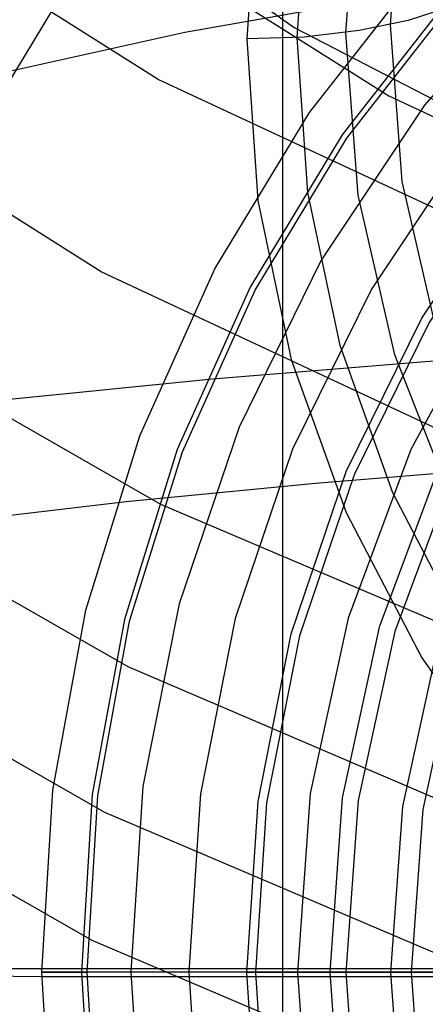
# Model space of a CAD drawing. Extents: x -1913 to 1879, y 63 to 2653.
# Drawn here: x -26 to -23, y 540 to 546 of the extents above; entities that cross this region are included whole.
import ezdxf

# ---------------------------------------------------------------- set-up
doc = ezdxf.new("R2010")
doc.units = 0
doc.header["$MEASUREMENT"] = 0

msp = doc.modelspace()

# ---------------------------------------------------------------- linework, layer by layer
at = {"flags": 128}
for points in [[(-8.3271, 540.7707), (-10.3347, 539.9152), (-12.4312, 539.2968), (-14.5955, 538.9199), (-16.7894, 538.797), (-18.9834, 538.9199), (-21.1477, 539.2968), (-23.2442, 539.9152), (-25.2517, 540.7707), (-27.1323, 541.8465), (-28.8645, 543.1298), (-30.4189, 544.5995), (-31.7742, 546.2386), (-32.9093, 548.0217), (-33.8157, 549.9192), (-34.4679, 551.9056), (-34.8661, 553.9513), (-34.9974, 556.0266), (-34.9974, 556.0266), (-34.8661, 558.1062)], [(-6.9295, 544.3242), (-8.7253, 543.295), (-10.6354, 542.4818), (-12.6345, 541.8931), (-14.6972, 541.5331), (-16.7894, 541.4145), (-18.8817, 541.5331), (-20.9444, 541.8931), (-22.9435, 542.4818), (-24.8536, 543.295), (-26.6494, 544.3242), (-28.297, 545.544), (-29.7794, 546.9502), (-31.0754, 548.5088), (-32.1597, 550.2072), (-33.0194, 552.0157), (-33.642, 553.9089), (-34.019, 555.8614), (-34.1461, 557.8393)], [(-6.6965, 543.4051), (-8.5347, 542.3548), (-10.4872, 541.5204), (-12.5371, 540.919), (-14.6463, 540.5505), (-16.7894, 540.4277), (-18.9325, 540.5505), (-21.0418, 540.919), (-23.0917, 541.5204), (-25.0442, 542.3548), (-26.8824, 543.4051), (-28.5723, 544.6588), (-30.0886, 546.0946), (-31.41, 547.6913), (-32.5197, 549.4279), (-33.4006, 551.2787), (-34.0402, 553.2185), (-34.4256, 555.2176), (-34.5569, 557.2421)], [(-0.767, 557.005), (-1.1778, 555.044), (-1.8555, 553.1465), (-2.7915, 551.355), (-3.9647, 549.6905), (-5.3624, 548.1869), (-6.9506, 546.8654), (-8.7083, 545.7558), (-10.6058, 544.8706), (-12.6049, 544.2268), (-14.6802, 543.8371), (-16.7894, 543.7058), (-18.8987, 543.8371), (-20.974, 544.2268), (-22.9731, 544.8706), (-24.8706, 545.7558), (-26.6282, 546.8654), (-28.2165, 548.1869), (-29.6142, 549.6905), (-30.7874, 551.355), (-31.7234, 553.1465), (-32.4011, 555.044), (-32.8119, 557.005)], [(-30.2791, 556.7974), (-30.1394, 554.9805), (-29.7328, 553.2016), (-29.0594, 551.4947), (-28.136, 549.8938), (-26.984, 548.4368), (-25.6245, 547.1492), (-24.0828, 546.0565), (-22.3929, 545.184), (-20.5886, 544.5487), (-18.7081, 544.159), (-16.7894, 544.032), (-14.8708, 544.159), (-12.9903, 544.5487), (-11.186, 545.184), (-9.4961, 546.0565), (-7.9544, 547.1492), (-6.5949, 548.4368), (-5.4428, 549.8938), (-4.5195, 551.4947), (-3.8461, 553.2016), (-3.4395, 554.9805), (-3.2997, 556.7974)], [(-30.2777, 556.7144), (-30.164, 555.0507), (-29.8195, 553.4111), (-29.2512, 551.8301), (-28.4693, 550.3318), (-27.4911, 548.9436), (-26.3268, 547.6898), (-25.0007, 546.5876), (-23.5334, 545.661), (-21.9523, 544.9205), (-20.2818, 544.3831), (-18.5492, 544.0594), (-16.789, 543.9491), (-15.0289, 544.0594), (-13.2963, 544.3831), (-11.6258, 544.9205), (-10.0447, 545.661), (-8.5774, 546.5876), (-7.2512, 547.6898)], [(-6.5356, 542.5792), (-8.3991, 541.5119), (-10.3898, 540.6648), (-12.4693, 540.0507), (-14.6124, 539.678), (-16.7894, 539.5552), (-18.9664, 539.678), (-21.1095, 540.0507), (-23.1891, 540.6648), (-25.1797, 541.5119), (-27.0433, 542.5792), (-28.7586, 543.8499), (-30.3003, 545.3111), (-31.6472, 546.9332), (-32.7738, 548.6994), (-33.6675, 550.5799), (-34.3155, 552.5493), (-34.7094, 554.5781), (-34.8407, 556.6365)], [(-0.1147, 556.3485), (-0.5425, 554.307), (-1.2498, 552.3376), (-2.2239, 550.4698), (-3.4437, 548.7375), (-4.8965, 547.1704), (-6.5483, 545.7981), (-8.378, 544.6419), (-10.3516, 543.7186), (-12.4355, 543.0494), (-14.5955, 542.6428), (-16.7894, 542.5072), (-18.9834, 542.6428), (-21.1434, 543.0494), (-23.2272, 543.7186), (-25.2009, 544.6419), (-27.0306, 545.7981), (-28.6824, 547.1704), (-30.1351, 548.7375), (-31.3549, 550.4698), (-32.3291, 552.3376), (-33.0364, 554.307), (-33.4642, 556.3485)], [(-24.1477, 529.2742), (-24.1477, 530.7719), (-24.1477, 532.3865), (-24.1477, 534.1053), (-24.1477, 535.9), (-24.1477, 537.7515), (-24.1477, 539.6378), (-24.1477, 541.5367), (-24.1477, 543.423), (-24.1477, 545.2745), (-24.1477, 547.0692), (-24.1477, 548.788), (-24.1477, 550.4026), (-24.1477, 551.9003)], [(-8.2787, 546.4648), (-9.049, 547.4507), (-9.9308, 548.3324), (-10.9143, 549.1052), (-11.9825, 549.7495), (-13.1211, 550.2631), (-14.3129, 550.6361), (-15.541, 550.8614), (-16.7885, 550.9365), (-18.0361, 550.8614), (-19.2642, 550.6361), (-20.456, 550.2631), (-21.5945, 549.7495), (-22.6628, 549.1052), (-23.6463, 548.3324), (-24.528, 547.4507), (-25.2983, 546.4648), (-25.9451, 545.3965)], [(-8.2787, 546.4648), (-9.049, 547.4507), (-9.9308, 548.3324), (-10.9143, 549.1052), (-11.9825, 549.7495), (-13.1211, 550.2631), (-14.3129, 550.6361), (-15.541, 550.8614), (-16.7885, 550.9365), (-18.0361, 550.8614), (-19.2642, 550.6361), (-20.456, 550.2631), (-21.5945, 549.7495), (-22.6628, 549.1052), (-23.6463, 548.3324), (-24.528, 547.4507), (-25.2983, 546.4648), (-25.9451, 545.3965)], [(-23.3438, 549.5708), (-23.7806, 548.7303), (-24.0989, 547.844), (-24.2924, 546.9245), (-24.3569, 545.9904), (-24.2924, 545.0542), (-24.0989, 544.1347), (-23.7806, 543.2484), (-23.3438, 542.4079), (-22.7924, 541.6298), (-22.1413, 540.9246), (-21.3965, 540.3067), (-20.5726, 539.7866), (-19.6843, 539.3726), (-18.7481, 539.0709), (-17.7766, 538.8878)], [(-17.7849, 539.4745), (-18.7585, 539.6742), (-19.6947, 540.005), (-20.5706, 540.4565), (-21.3694, 541.0224), (-22.0747, 541.6922), (-22.6739, 542.4474), (-23.1524, 543.2754), (-23.4998, 544.1617), (-23.712, 545.0854), (-23.7827, 546.0258), (-23.7827, 546.0258), (-23.712, 546.9682), (-23.4998, 547.8919), (-23.1524, 548.7761), (-22.6739, 549.6062)], [(-18.6857, 539.9551), (-19.5865, 540.2734), (-20.4312, 540.7082), (-21.1988, 541.2533), (-21.8791, 541.8961), (-22.4554, 542.6243), (-22.9152, 543.4232), (-23.2522, 544.2761), (-23.4561, 545.1645), (-23.5247, 546.0715), (-23.5247, 546.0715), (-23.4561, 546.9786), (-23.2522, 547.8669), (-22.9152, 548.7199), (-22.4554, 549.5188)], [(-18.6711, 539.3476), (-19.572, 539.6368), (-20.427, 540.0342), (-21.2176, 540.5355), (-21.9332, 541.1285), (-22.5615, 541.8067), (-23.0899, 542.5556), (-23.5102, 543.3628), (-23.816, 544.2158), (-24.0032, 545.1), (-24.0657, 545.9987), (-24.0657, 545.9987), (-24.0032, 546.8975), (-23.816, 547.7816), (-23.5102, 548.6346), (-23.0899, 549.4418)], [(-23.9933, 535.6101), (-24.5409, 536.5145), (-24.9757, 537.4805), (-25.2895, 538.4896), (-25.4802, 539.5315), (-25.5438, 540.5877), (-25.5438, 540.5877), (-25.4802, 541.6419), (-25.2895, 542.6838), (-24.9757, 543.6928), (-24.5409, 544.6588), (-23.9933, 545.5633), (-23.3411, 546.398), (-22.5946, 547.1446), (-21.7619, 547.7988), (-20.8574, 548.3444), (-19.8935, 548.7792), (-18.8844, 549.095)], [(-17.8159, 549.0561), (-18.829, 548.8715), (-19.8114, 548.5638), (-20.7508, 548.1413), (-21.6306, 547.6081), (-22.4428, 546.9723), (-23.1709, 546.2442), (-23.8046, 545.4341), (-24.3379, 544.5522), (-24.7604, 543.6129), (-25.0659, 542.6284), (-25.2526, 541.6152), (-25.3141, 540.5877), (-25.2526, 539.5581), (-25.0659, 538.545), (-24.7604, 537.5605), (-24.3379, 536.6212), (-23.8046, 535.7393)], [(-23.778, 535.7577), (-24.3091, 536.6376), (-24.7296, 537.5728), (-25.0352, 538.5532), (-25.2198, 539.5622), (-25.2813, 540.5877), (-25.2813, 540.5877), (-25.2198, 541.6111), (-25.0352, 542.6202), (-24.7296, 543.6006), (-24.3091, 544.5358), (-23.778, 545.4156), (-23.1463, 546.2237), (-22.4202, 546.9477), (-21.6122, 547.5814), (-20.7344, 548.1126), (-19.7991, 548.5331), (-18.8208, 548.8387), (-17.8118, 549.0232)], [(-22.7592, 548.9155), (-22.8299, 548.9051), (-22.859, 548.8822), (-22.859, 546.4772), (-22.8965, 546.369), (-23.0067, 546.265), (-23.1856, 546.1735), (-23.4228, 546.0965), (-23.7057, 546.0382), (-24.024, 546.0008), (-24.3569, 545.9904)], [(-17.863, 548.7628), (-18.9213, 548.5536), (-19.9427, 548.207), (-20.9087, 547.7291), (-21.8049, 547.1302), (-22.6151, 546.4185), (-23.3267, 545.6064), (-23.9256, 544.7101), (-24.4014, 543.7421), (-24.7481, 542.7207), (-24.9593, 541.6624), (-25.029, 540.5877), (-24.9593, 539.511), (-24.7481, 538.4527), (-24.4014, 537.4313), (-23.9256, 536.4633), (-23.3267, 535.567)], [(-17.82, 548.4305), (-18.8352, 548.2275), (-19.8135, 547.8952), (-20.7405, 547.4379), (-21.5999, 546.8636), (-22.3772, 546.1806), (-23.0601, 545.4033), (-23.6344, 544.5419), (-24.0917, 543.6149), (-24.424, 542.6346), (-24.625, 541.6193), (-24.6927, 540.5877), (-24.625, 539.554), (-24.424, 538.5388), (-24.0917, 537.5585), (-23.6344, 536.6315), (-23.0601, 535.7701)], [(-22.7938, 535.9747), (-23.3435, 536.8004), (-23.7817, 537.6872), (-24.0997, 538.6267), (-24.2914, 539.5978), (-24.3567, 540.5857), (-24.3567, 540.5857), (-24.2914, 541.5757), (-24.0997, 542.5467), (-23.7817, 543.4862), (-23.3435, 544.373), (-22.7938, 545.1987), (-22.1408, 545.9423), (-21.3951, 546.5953), (-20.5736, 547.1471), (-19.6847, 547.5853), (-18.7473, 547.9033), (-17.7763, 548.0971)], [(-17.7707, 548.047), (-18.7347, 547.8563), (-19.6658, 547.5384), (-20.5477, 547.1036), (-21.366, 546.556), (-22.1044, 545.9079), (-22.7545, 545.1675), (-23.3001, 544.3491), (-23.7349, 543.4672), (-24.0507, 542.5341), (-24.2435, 541.5681), (-24.3071, 540.5857), (-24.2435, 539.6053), (-24.0507, 538.6393), (-23.7349, 537.7061), (-23.3001, 536.8242), (-22.7545, 536.0059)], [(-17.8247, 547.7938), (-18.8379, 547.5726), (-19.8111, 547.2103), (-20.7232, 546.7132), (-21.5531, 546.0897), (-22.2882, 545.3546), (-22.9096, 544.5226), (-23.4067, 543.6126), (-23.769, 542.6373), (-23.9902, 541.622), (-24.0639, 540.5857), (-23.9902, 539.5514), (-23.769, 538.5361), (-23.4067, 537.5609), (-22.9096, 536.6509), (-22.2882, 535.8189)], [(-17.7974, 547.6081), (-18.786, 547.3927), (-19.7335, 547.04), (-20.6216, 546.5539), (-21.4296, 545.9489), (-22.1454, 545.2331), (-22.7525, 544.423), (-23.2365, 543.5329), (-23.5893, 542.5853), (-23.8046, 541.5968), (-23.8764, 540.5877), (-23.8046, 539.5766), (-23.5893, 538.5881), (-23.2365, 537.6405), (-22.7525, 536.7504), (-22.1454, 535.9403)], [(-17.7847, 547.5158), (-18.76, 547.303), (-19.6952, 546.9555), (-20.5694, 546.4752), (-21.3698, 545.877), (-22.0755, 545.1713), (-22.6737, 544.3709), (-23.1518, 543.4946), (-23.4994, 542.5594), (-23.7122, 541.582), (-23.7838, 540.5857), (-23.7122, 539.5914), (-23.4994, 538.6141), (-23.1518, 537.6788), (-22.6737, 536.8026), (-22.0755, 536.0021)], [(-18.6862, 547.0545), (-19.5857, 546.7195), (-20.4304, 546.2582), (-21.1992, 545.6811), (-21.8796, 545.0007), (-22.4546, 544.2319), (-22.9159, 543.3872), (-23.2508, 542.4857), (-23.4552, 541.5462), (-23.5247, 540.5857), (-23.4552, 539.6273), (-23.2508, 538.6878), (-22.9159, 537.7862), (-22.4546, 536.9416), (-21.8796, 536.1727), (-21.1992, 535.4924)], [(-18.6527, 546.9395), (-19.5366, 546.6093), (-20.3652, 546.1581), (-21.122, 545.592), (-21.7885, 544.9234), (-22.3546, 544.1666), (-22.8079, 543.338), (-23.1381, 542.452), (-23.337, 541.5291), (-23.4047, 540.5877), (-23.337, 539.6443), (-23.1381, 538.7214), (-22.8079, 537.8354), (-22.3546, 537.0068), (-21.7885, 536.25), (-21.122, 535.5814)], [(-6.359, 545.4136), (-7.5754, 545.7422), (-8.8614, 546.0265), (-10.2137, 546.2667), (-11.6198, 546.4626), (-13.0669, 546.6111), (-14.5424, 546.709), (-16.0369, 546.7596), (-17.5409, 546.7596), (-19.0354, 546.709), (-20.5109, 546.6111), (-21.958, 546.4626), (-23.3641, 546.2667), (-24.7164, 546.0265), (-26.0023, 545.7422), (-27.2188, 545.4136)], [(-3.5659, 543.2555), (-4.5422, 543.4388), (-5.5817, 543.6094), (-6.6813, 543.7611), (-7.8282, 543.9001), (-9.0226, 544.0202), (-10.2548, 544.1213), (-11.5218, 544.2066), (-12.8141, 544.2729), (-14.1285, 544.3235), (-15.4555, 544.3519), (-16.7889, 544.3614), (-18.1223, 544.3519), (-19.4493, 544.3235), (-20.7637, 544.2729), (-22.056, 544.2066), (-23.323, 544.1213), (-24.5552, 544.0202), (-25.7496, 543.9001), (-26.8965, 543.7611), (-27.9961, 543.6094), (-29.0356, 543.4388), (-30.0119, 543.2555)], [(-5.5343, 542.9017), (-6.4759, 543.0502), (-7.4743, 543.186), (-8.5233, 543.3093), (-9.6197, 543.4167), (-10.754, 543.5083), (-11.9199, 543.581), (-13.1143, 543.641), (-14.3276, 543.6853), (-15.5566, 543.7105), (-16.7889, 543.7169), (-18.0211, 543.7105), (-19.2502, 543.6853), (-20.4635, 543.641), (-21.6579, 543.581), (-22.8238, 543.5083), (-23.9581, 543.4167), (-25.0545, 543.3093), (-26.1035, 543.186), (-27.1019, 543.0502), (-28.0435, 542.9017)], [(-18.4603, 540.6109), (-18.83, 540.6109), (-19.1997, 540.6109), (-19.5694, 540.6109), (-19.9359, 540.6109), (-20.3024, 540.6078), (-20.6658, 540.6078), (-21.0291, 540.6078), (-21.3925, 540.6078), (-21.7495, 540.6078), (-22.1097, 540.6078), (-22.4636, 540.6078), (-22.8175, 540.6078), (-23.1682, 540.6078), (-23.5157, 540.6078), (-23.8633, 540.6078), (-24.2045, 540.6078), (-24.5458, 540.6078), (-24.8807, 540.6078), (-25.2156, 540.6078), (-25.5474, 540.6078), (-25.8728, 540.6078)], [(-18.3213, 540.5572), (-18.7036, 540.5572), (-19.0859, 540.5572), (-19.4651, 540.5572), (-19.8442, 540.5572), (-20.2202, 540.5572), (-20.5962, 540.5572), (-20.9659, 540.5572), (-21.3387, 540.5572), (-21.7053, 540.5572), (-22.0718, 540.5572), (-22.4351, 540.5604), (-22.7953, 540.5604), (-23.1524, 540.5604), (-23.5031, 540.5604), (-23.8538, 540.5604), (-24.2014, 540.5604), (-24.5426, 540.5604), (-24.8807, 540.5604), (-25.2156, 540.5604), (-25.5442, 540.5604), (-25.8696, 540.5636)], [(-20.7856, 540.5877), (-21.7844, 540.5877), (-22.6294, 540.5877), (-23.4047, 540.5877), (-24.0979, 540.5877), (-24.6927, 540.5877), (-25.1787, 540.5877), (-25.5438, 540.5877), (-25.2813, 540.5877)], [(-22.7579, 540.5857), (-22.8296, 540.5857), (-22.8591, 540.5857), (-22.9307, 540.5857), (-23.1455, 540.5857), (-23.4762, 540.5857), (-23.8933, 540.5857), (-24.3567, 540.5857)]]:
    msp.add_lwpolyline(points, dxfattribs=at)

doc.saveas('drawing.dxf')
